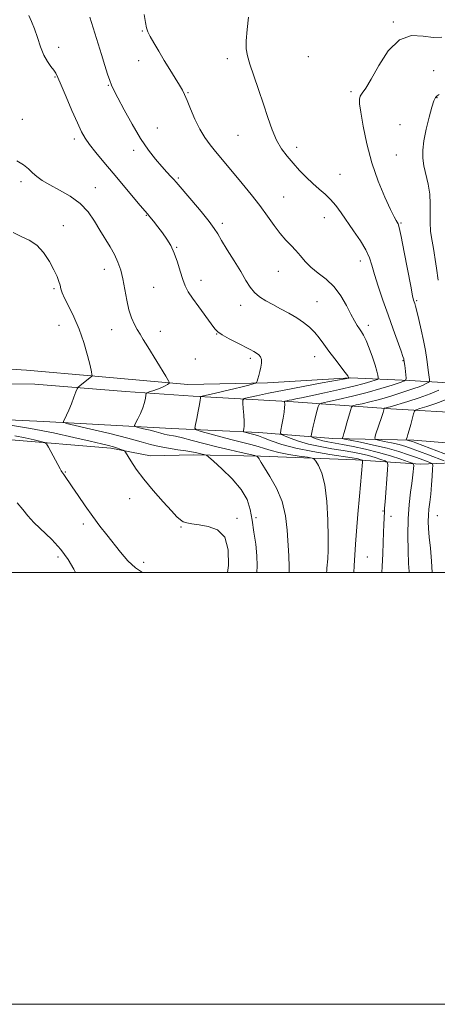
# Model space of a CAD drawing. Extents: x 2082300 to 2085200, y 332300 to 335200.
# Drawn here: x 2084083 to 2084277, y 332300 to 332756 of the extents above; entities that cross this region are included whole.
import ezdxf

# ---------------------------------------------------------------- set-up
doc = ezdxf.new("R2010")
doc.units = 0
doc.header["$MEASUREMENT"] = 0
for name, color, linetype, lineweight in [('32000', 7, 'Continuous', 0), ('DTM HARD BREAKLINE', 7, 'Continuous', 0), ('DTM SPOT ELEVATION', 2, 'Continuous', 13), ('INDEX CONTOUR', 41, 'Continuous', 13), ('INTERMEDIATE CONTOUR', 44, 'Continuous', 0)]:
    doc.layers.add(name, color=color, linetype=linetype, lineweight=lineweight)

msp = doc.modelspace()

# ---------------------------------------------------------------- linework, layer by layer
at = {"layer": '32000', "flags": 128}
for points in [[(2082300, 332300), (2085200, 332300), (2085200, 335200), (2082300, 335200), (2082300, 332300)], [(2082500, 332500), (2085000, 332500), (2085000, 335000), (2082500, 335000), (2082500, 332500)]]:
    msp.add_lwpolyline(points, dxfattribs=at)
at = {"layer": 'DTM HARD BREAKLINE'}
for points in [[(2084377.87, 332576.44, 1203.86), (2084362.27, 332571.11, 1204.46), (2084343.47, 332571.12, 1206.25), (2084292.35, 332573.73, 1212.22), (2084255.12, 332575.91, 1217.6), (2084210.06, 332579.15, 1223.57), (2084163.5, 332581.84, 1228.35), (2084132.16, 332583.93, 1230.74), (2084090.27, 332587.37, 1233.12), (2084018.47, 332588.3, 1234.92), (2083942.66, 332591.78, 1235.51), (2083854.61, 332597, 1234.02), (2083812.48, 332597.72, 1232.53), (2083727.14, 332600.13, 1230.14), (2083647.21, 332602.07, 1228.35), (2083592.01, 332604.29, 1229.24), (2083567.65, 332603.91, 1229.24), (2083519.538, 332606.294, 1229.839)], [(2083987.44, 332592.47, 1235.51), (2084034.01, 332595.78, 1236.71), (2084054.62, 332595.79, 1236.11), (2084086.37, 332593.81, 1233.72), (2084117.95, 332590.96, 1231.93), (2084161.12, 332587.22, 1229.54), (2084198.07, 332587.93, 1227.75), (2084236.54, 332590.19, 1225.96), (2084263.76, 332589.04, 1221.78), (2084292.27, 332587.29, 1216.4), (2084321.82, 332581.5, 1211.63), (2084352, 332581.59, 1208.04), (2084369.44, 332584.19, 1206.25), (2084383.62, 332588.58, 1205.06)], [(2084483.29, 332547.25, 1196.4), (2084441.28, 332549.25, 1198.49), (2084399.62, 332551.85, 1200.88), (2084363.57, 332553.71, 1204.16), (2084318.47, 332557.06, 1208.04), (2084265.9, 332561.39, 1215.51), (2084228.35, 332562.17, 1220.58), (2084194.08, 332564.95, 1225.36), (2084153.48, 332566.79, 1228.94), (2084094.42, 332569.96, 1232.53), (2084044.77, 332572.32, 1234.32), (2084002.84, 332574.48, 1235.51), (2083937.33, 332576.72, 1235.51), (2083874.36, 332580.9, 1234.62)], [(2084077.4, 332561.68, 1237.01), (2084125.38, 332557.73, 1234.32), (2084143.8, 332554.06, 1233.42), (2084163.66, 332554.53, 1232.53), (2084194.85, 332554, 1229.84), (2084238.8, 332552.27, 1226.56), (2084268.91, 332550.21, 1221.48), (2084290.99, 332551.2, 1215.81), (2084326.75, 332548.75, 1210.73), (2084365.66, 332544.38, 1206.25), (2084395.17, 332543.51, 1202.97), (2084428.81, 332544.77, 1200.28), (2084484.48, 332542.34, 1197)]]:
    msp.add_polyline3d(points, dxfattribs=at)
at = {"layer": 'DTM SPOT ELEVATION'}
for p in [(2084256.29, 332755.1, 1220.1), (2084140.05, 332751.02, 1224.1), (2084101.3, 332743.32, 1227.6), (2084138.28, 332737.14, 1224.8), (2084179.43, 332738.12, 1222.5), (2084217, 332739, 1220.5), (2084275.08, 332732.53, 1219.2), (2084099.55, 332729.64, 1228.1), (2084124.21, 332725.76, 1226.1), (2084161.11, 332722.43, 1223.89), (2084236.74, 332722.85, 1220.2), (2084276.5, 332720.07, 1217.9), (2084084.49, 332709.99, 1229.2), (2084259.48, 332707.58, 1218.9), (2084147, 332705.96, 1225.2), (2084108.48, 332700.86, 1228.4), (2084184.33, 332702.69, 1222.9), (2084136.03, 332695.64, 1226.4), (2084211.55, 332697.05, 1221.5), (2084257.67, 332693.58, 1219.1), (2084231.58, 332684.61, 1221), (2084083.85, 332681.15, 1230.4), (2084156.7, 332682.91, 1225.8), (2084118.17, 332678.43, 1229.2), (2084205.54, 332673.99, 1223.1), (2084141.84, 332665.48, 1228.1), (2084177.02, 332661.79, 1225.63), (2084224.34, 332664.53, 1222.8), (2084259.9, 332662.01, 1219.87), (2084103.36, 332660.74, 1231.4), (2084155.97, 332650.67, 1227.92), (2084241.09, 332644.33, 1222.6), (2084122.42, 332640.47, 1230.7), (2084202.99, 332639.68, 1224.8), (2084167.19, 332635.51, 1227.45), (2084099.07, 332631.55, 1232.2), (2084145.31, 332632.16, 1228.9), (2084220.93, 332625.53, 1225.1), (2084267.19, 332626.05, 1219.8), (2084185.6, 332623.84, 1226.6), (2084101.37, 332614.66, 1232.9), (2084125.82, 332612.58, 1230.7), (2084148.31, 332611.85, 1229.4), (2084244.78, 332614.65, 1223.5), (2084174.39, 332610.55, 1228.06), (2084164.58, 332598.99, 1228.6), (2084190.09, 332599.25, 1228.31), (2084219.95, 332600.09, 1226.74), (2084260.79, 332598.22, 1222.1), (2084104.36, 332546.71, 1235.9), (2084134.08, 332534.24, 1234.6), (2084183.86, 332525.1, 1233.7), (2084192.65, 332525.48, 1231.5), (2084251.58, 332528.55, 1224.1), (2084255.19, 332526.08, 1223.5), (2084276.68, 332526.45, 1219.1), (2084112.62, 332522.6, 1236.4), (2084158, 332521.2, 1234.1), (2084100.96, 332507.26, 1238.5), (2084244.26, 332507.21, 1225.1), (2084140.63, 332504.83, 1235.6)]:
    msp.add_point(p, dxfattribs=at)
at = {"layer": 'INDEX CONTOUR'}
for points in [[(2084274.247, 332500.001, 1220), (2084274.021, 332505.36, 1220), (2084273.491, 332511.326, 1220), (2084272.949, 332516.484, 1220), (2084272.604, 332520.506, 1220), (2084272.485, 332523.707, 1220), (2084272.578, 332526.56, 1220), (2084272.854, 332529.485, 1220), (2084273.241, 332532.717, 1220), (2084273.654, 332536.43, 1220), (2084274.021, 332540.648, 1220), (2084274.314, 332544.752, 1220), (2084274.518, 332547.963, 1220), (2084274.587, 332549.742, 1220), (2084274.345, 332550.5, 1220), (2084273.588, 332550.887, 1220), (2084272.14, 332551.443, 1220), (2084269.959, 332552.267, 1220), (2084267.037, 332553.347, 1220), (2084263.349, 332554.655, 1220), (2084258.829, 332556.115, 1220), (2084253.394, 332557.633, 1220), (2084247.169, 332559.107, 1220), (2084241.104, 332560.396, 1220), (2084236.353, 332561.348, 1220), (2084233.751, 332561.881, 1220), (2084232.828, 332562.19, 1220), (2084232.798, 332562.541, 1220), (2084233.011, 332563.198, 1220), (2084233.387, 332564.414, 1220), (2084233.982, 332566.445, 1220), (2084234.812, 332569.365, 1220), (2084236.431, 332575.151, 1220), (2084236.914, 332576.62, 1220), (2084237.615, 332577.275, 1220), (2084239.136, 332577.679, 1220), (2084241.881, 332578.287, 1220), (2084245.482, 332579.126, 1220), (2084249.372, 332580.117, 1220), (2084253.086, 332581.183, 1220), (2084256.57, 332582.272, 1220), (2084259.865, 332583.331, 1220), (2084262.989, 332584.325, 1220), (2084265.833, 332585.248, 1220), (2084268.268, 332586.111, 1220), (2084270.186, 332586.909, 1220), (2084271.59, 332587.589, 1220), (2084272.508, 332588.082, 1220), (2084272.985, 332588.385, 1220), (2084273.128, 332588.73, 1220), (2084273.059, 332589.416, 1220), (2084272.61, 332592.66, 1220), (2084271.785, 332598.78, 1220), (2084271.167, 332602.88, 1220), (2084270.336, 332607.541, 1220), (2084269.276, 332612.557, 1220), (2084268.161, 332617.324, 1220), (2084267.21, 332621.135, 1220), (2084266.586, 332623.493, 1220), (2084266.218, 332624.746, 1220), (2084265.979, 332625.453, 1220), (2084265.725, 332626.277, 1220), (2084265.263, 332628.291, 1220), (2084264.381, 332632.671, 1220), (2084261.355, 332648.472, 1220), (2084259.944, 332655.692, 1220), (2084259.049, 332659.873, 1220), (2084258.535, 332661.677, 1220), (2084258.156, 332662.378, 1220), (2084257.653, 332663.164, 1220), (2084256.719, 332664.888, 1220), (2084255.034, 332668.315, 1220), (2084252.429, 332673.97, 1220), (2084249.353, 332681.4, 1220), (2084246.406, 332689.91, 1220), (2084244.075, 332698.746, 1220), (2084242.395, 332706.905, 1220), (2084241.289, 332713.324, 1220), (2084240.691, 332717.281, 1220), (2084240.589, 332719.419, 1220), (2084240.985, 332720.72, 1220), (2084241.91, 332722.139, 1220), (2084243.53, 332724.527, 1220), (2084246.041, 332728.706, 1220), (2084249.576, 332735.005, 1220), (2084254.005, 332741.778, 1220), (2084259.129, 332746.886, 1220), (2084264.69, 332748.824, 1220), (2084270.174, 332748.622, 1220), (2084275.003, 332747.947, 1220), (2084278.842, 332748.129, 1220)], [(2084208.032, 332500.001, 1230), (2084208.128, 332502.751, 1230), (2084207.913, 332507.77, 1230), (2084207.144, 332519.714, 1230), (2084206.371, 332526.371, 1230), (2084204.788, 332533.002, 1230), (2084202.172, 332539.213, 1230), (2084199.159, 332544.555, 1230), (2084196.602, 332548.57, 1230), (2084195.131, 332550.972, 1230), (2084194.491, 332552.17, 1230), (2084194.202, 332552.748, 1230), (2084193.879, 332553.188, 1230), (2084193.523, 332553.559, 1230), (2084193.228, 332553.827, 1230), (2084192.949, 332553.997, 1230), (2084192.085, 332554.23, 1230), (2084185.88, 332555.634, 1230), (2084180.514, 332556.88, 1230), (2084174.509, 332558.338, 1230), (2084168.537, 332559.873, 1230), (2084163.082, 332561.305, 1230), (2084158.588, 332562.444, 1230), (2084155.356, 332563.161, 1230), (2084151.531, 332563.881, 1230), (2084150.155, 332564.227, 1230), (2084148.611, 332564.674, 1230), (2084146.501, 332565.254, 1230), (2084143.622, 332565.969, 1230), (2084140.543, 332566.694, 1230), (2084138.025, 332567.272, 1230), (2084136.66, 332567.648, 1230), (2084136.356, 332568.161, 1230), (2084136.856, 332569.252, 1230), (2084137.886, 332571.214, 1230), (2084139.133, 332573.75, 1230), (2084140.267, 332576.424, 1230), (2084141.037, 332578.841, 1230), (2084141.48, 332580.817, 1230), (2084141.707, 332582.216, 1230), (2084141.868, 332582.983, 1230), (2084142.261, 332583.376, 1230), (2084143.223, 332583.729, 1230), (2084144.952, 332584.303, 1230), (2084147.086, 332585.049, 1230), (2084149.125, 332585.843, 1230), (2084150.667, 332586.573, 1230), (2084151.709, 332587.177, 1230), (2084152.346, 332587.61, 1230), (2084152.601, 332587.959, 1230), (2084152.216, 332588.864, 1230), (2084150.861, 332591.099, 1230), (2084142.53, 332604.618, 1230), (2084140.462, 332608.001, 1230), (2084138.976, 332610.474, 1230), (2084137.705, 332612.64, 1230), (2084136.368, 332615.046, 1230), (2084135.022, 332617.988, 1230), (2084133.808, 332621.701, 1230), (2084132.818, 332626.278, 1230), (2084131.951, 332631.263, 1230), (2084131.056, 332636.059, 1230), (2084129.997, 332640.217, 1230), (2084128.688, 332643.888, 1230), (2084127.059, 332647.373, 1230), (2084125.067, 332650.932, 1230), (2084120.363, 332658.657, 1230), (2084117.803, 332662.894, 1230), (2084114.847, 332667.136, 1230), (2084111.144, 332671.07, 1230), (2084106.535, 332674.45, 1230), (2084101.603, 332677.292, 1230), (2084097.12, 332679.677, 1230), (2084093.672, 332681.697, 1230), (2084091.104, 332683.495, 1230), (2084089.076, 332685.229, 1230), (2084087.211, 332687.027, 1230), (2084084.983, 332688.908, 1230), (2084081.825, 332690.864, 1230)]]:
    msp.add_polyline3d(points, dxfattribs=at)
at = {"layer": 'INTERMEDIATE CONTOUR'}
for points in [[(2084225.435, 332500.001, 1228), (2084225.496, 332500.973, 1228), (2084225.573, 332502.145, 1228), (2084225.906, 332506.46, 1228), (2084226.092, 332510.477, 1228), (2084226.153, 332516.373, 1228), (2084225.984, 332524.279, 1228), (2084225.487, 332532.907, 1228), (2084224.566, 332540.616, 1228), (2084223.204, 332546.125, 1228), (2084221.712, 332549.608, 1228), (2084220.479, 332551.601, 1228), (2084219.682, 332552.622, 1228), (2084218.652, 332553.105, 1228), (2084216.505, 332553.462, 1228), (2084212.685, 332554.024, 1228), (2084207.939, 332554.789, 1228), (2084203.344, 332555.67, 1228), (2084199.698, 332556.594, 1228), (2084196.695, 332557.528, 1228), (2084193.753, 332558.454, 1228), (2084190.374, 332559.373, 1228), (2084181.699, 332561.543, 1228), (2084176.399, 332562.94, 1228), (2084171.268, 332564.335, 1228), (2084167.264, 332565.441, 1228), (2084165.084, 332566.134, 1228), (2084164.401, 332566.944, 1228), (2084164.629, 332568.566, 1228), (2084165.246, 332571.422, 1228), (2084165.964, 332574.846, 1228), (2084166.561, 332577.9, 1228), (2084166.87, 332579.864, 1228), (2084166.955, 332580.889, 1228), (2084166.938, 332581.346, 1228), (2084167.021, 332581.578, 1228), (2084167.738, 332581.818, 1228), (2084169.702, 332582.268, 1228), (2084173.276, 332583.069, 1228), (2084177.813, 332584.101, 1228), (2084182.414, 332585.174, 1228), (2084186.319, 332586.125, 1228), (2084189.326, 332586.89, 1228), (2084191.369, 332587.424, 1228), (2084192.463, 332587.742, 1228), (2084192.931, 332588.07, 1228), (2084193.176, 332588.691, 1228), (2084193.52, 332589.812, 1228), (2084193.979, 332591.361, 1228), (2084194.488, 332593.197, 1228), (2084194.967, 332595.166, 1228), (2084195.275, 332597.079, 1228), (2084195.253, 332598.739, 1228), (2084194.791, 332600.003, 1228), (2084193.971, 332600.951, 1228), (2084192.923, 332601.713, 1228), (2084191.695, 332602.439, 1228), (2084190.01, 332603.335, 1228), (2084184.024, 332606.407, 1228), (2084180.248, 332608.397, 1228), (2084177.06, 332610.183, 1228), (2084175.05, 332611.548, 1228), (2084173.627, 332613.022, 1228), (2084171.907, 332615.326, 1228), (2084166.175, 332623.13, 1228), (2084163.339, 332627.099, 1228), (2084161.305, 332630.181, 1228), (2084159.896, 332632.844, 1228), (2084158.755, 332635.825, 1228), (2084157.577, 332639.64, 1228), (2084156.278, 332643.907, 1228), (2084154.831, 332648.021, 1228), (2084153.206, 332651.525, 1228), (2084151.395, 332654.556, 1228), (2084149.391, 332657.401, 1228), (2084147.238, 332660.243, 1228), (2084145.183, 332662.855, 1228), (2084143.522, 332664.91, 1228), (2084142.373, 332666.291, 1228), (2084139.051, 332670.177, 1228), (2084126.464, 332685.049, 1228), (2084122.125, 332690.198, 1228), (2084118.406, 332694.691, 1228), (2084115.5, 332698.376, 1228), (2084113.465, 332701.298, 1228), (2084111.817, 332704.278, 1228), (2084109.94, 332708.337, 1228), (2084107.419, 332714.076, 1228), (2084104.685, 332720.424, 1228), (2084102.375, 332725.892, 1228), (2084100.929, 332729.388, 1228), (2084100.005, 332731.414, 1228), (2084099.062, 332732.868, 1228), (2084097.693, 332734.539, 1228), (2084096.026, 332736.764, 1228), (2084094.322, 332739.771, 1228), (2084092.781, 332743.648, 1228), (2084091.377, 332747.929, 1228), (2084090.021, 332752.01, 1228), (2084088.675, 332755.411, 1228), (2084087.48, 332758.151, 1228)], [(2084251.042, 332500.001, 1224), (2084251.207, 332502.914, 1224), (2084251.45, 332508.667, 1224), (2084251.628, 332514.017, 1224), (2084251.772, 332518.655, 1224), (2084251.907, 332522.341, 1224), (2084252.195, 332528.347, 1224), (2084252.302, 332529.941, 1224), (2084252.52, 332532.813, 1224), (2084253.685, 332547.589, 1224), (2084253.833, 332550.172, 1224), (2084253.523, 332551.253, 1224), (2084252.491, 332551.757, 1224), (2084250.558, 332552.431, 1224), (2084247.897, 332553.301, 1224), (2084244.769, 332554.212, 1224), (2084241.356, 332555.044, 1224), (2084237.524, 332555.819, 1224), (2084233.06, 332556.595, 1224), (2084227.873, 332557.43, 1224), (2084222.353, 332558.391, 1224), (2084217.011, 332559.546, 1224), (2084212.31, 332560.907, 1224), (2084208.518, 332562.258, 1224), (2084205.855, 332563.326, 1224), (2084204.445, 332563.983, 1224), (2084204.024, 332564.7, 1224), (2084204.229, 332566.089, 1224), (2084204.729, 332568.542, 1224), (2084205.304, 332571.559, 1224), (2084205.765, 332574.418, 1224), (2084205.971, 332576.543, 1224), (2084205.988, 332577.945, 1224), (2084205.907, 332579.216, 1224), (2084206.02, 332579.402, 1224), (2084206.364, 332579.503, 1224), (2084208.01, 332579.858, 1224), (2084209.334, 332580.124, 1224), (2084211.1, 332580.464, 1224), (2084213.835, 332581.006, 1224), (2084218.171, 332581.907, 1224), (2084224.397, 332583.249, 1224), (2084231.457, 332584.826, 1224), (2084237.952, 332586.359, 1224), (2084242.774, 332587.618, 1224), (2084245.977, 332588.558, 1224), (2084247.902, 332589.183, 1224), (2084248.885, 332589.541, 1224), (2084249.229, 332589.861, 1224), (2084249.229, 332590.42, 1224), (2084249.099, 332591.484, 1224), (2084248.739, 332593.29, 1224), (2084247.97, 332596.066, 1224), (2084246.698, 332599.859, 1224), (2084245.165, 332603.982, 1224), (2084243.704, 332607.564, 1224), (2084242.555, 332609.979, 1224), (2084241.617, 332611.561, 1224), (2084240.704, 332612.891, 1224), (2084239.645, 332614.491, 1224), (2084238.332, 332616.685, 1224), (2084236.676, 332619.733, 1224), (2084234.592, 332623.749, 1224), (2084232.018, 332628.21, 1224), (2084228.896, 332632.438, 1224), (2084225.262, 332635.926, 1224), (2084221.507, 332638.831, 1224), (2084218.118, 332641.484, 1224), (2084215.438, 332644.142, 1224), (2084213.248, 332646.774, 1224), (2084211.192, 332649.279, 1224), (2084208.974, 332651.635, 1224), (2084206.552, 332654.121, 1224), (2084203.947, 332657.096, 1224), (2084201.154, 332660.827, 1224), (2084198.06, 332665.224, 1224), (2084194.525, 332670.106, 1224), (2084190.507, 332675.258, 1224), (2084186.342, 332680.333, 1224), (2084176.409, 332692.152, 1224), (2084173.877, 332695.202, 1224), (2084171.405, 332698.262, 1224), (2084168.976, 332701.614, 1224), (2084166.613, 332705.542, 1224), (2084164.364, 332710.149, 1224), (2084162.36, 332714.824, 1224), (2084160.755, 332718.775, 1224), (2084159.605, 332721.489, 1224), (2084158.575, 332723.566, 1224), (2084157.234, 332725.881, 1224), (2084155.268, 332729.101, 1224), (2084152.829, 332733.049, 1224), (2084150.196, 332737.341, 1224), (2084147.633, 332741.591, 1224), (2084145.377, 332745.42, 1224), (2084143.657, 332748.453, 1224), (2084142.607, 332750.529, 1224), (2084141.996, 332752.359, 1224), (2084141.5, 332754.87, 1224), (2084140.857, 332758.681, 1224)], [(2084238.017, 332500.001, 1226), (2084238.24, 332503.146, 1226), (2084238.855, 332513.183, 1226), (2084239.294, 332519.221, 1226), (2084239.941, 332527.028, 1226), (2084240.671, 332535.377, 1226), (2084242.051, 332551.182, 1226), (2084242.087, 332551.792, 1226), (2084242.02, 332552.045, 1226), (2084241.795, 332552.158, 1226), (2084241.372, 332552.305, 1226), (2084240.79, 332552.496, 1226), (2084240.106, 332552.695, 1226), (2084239.204, 332552.899, 1226), (2084237.283, 332553.225, 1226), (2084226.898, 332554.789, 1226), (2084218.988, 332556.104, 1226), (2084211.163, 332557.689, 1226), (2084204.681, 332559.443, 1226), (2084199.709, 332561.133, 1226), (2084196.144, 332562.492, 1226), (2084193.817, 332563.336, 1226), (2084192.294, 332563.805, 1226), (2084189.794, 332564.463, 1226), (2084187.579, 332565.069, 1226), (2084187.051, 332565.237, 1226), (2084186.885, 332565.433, 1226), (2084186.941, 332565.827, 1226), (2084187.082, 332566.59, 1226), (2084187.21, 332567.918, 1226), (2084187.225, 332570.01, 1226), (2084187.069, 332572.904, 1226), (2084186.817, 332575.997, 1226), (2084186.581, 332578.525, 1226), (2084186.55, 332579.95, 1226), (2084187.222, 332580.628, 1226), (2084189.174, 332581.14, 1226), (2084192.88, 332581.961, 1226), (2084198.412, 332583.138, 1226), (2084205.738, 332584.612, 1226), (2084214.537, 332586.286, 1226), (2084223.305, 332587.9, 1226), (2084234.071, 332589.852, 1226), (2084235.48, 332590.131, 1226), (2084235.682, 332590.233, 1226), (2084235.622, 332590.428, 1226), (2084235.189, 332591.116, 1226), (2084234.01, 332592.723, 1226), (2084229.154, 332599.026, 1226), (2084226.428, 332602.655, 1226), (2084224.099, 332605.898, 1226), (2084222.023, 332608.746, 1226), (2084219.912, 332611.309, 1226), (2084217.52, 332613.688, 1226), (2084214.749, 332615.943, 1226), (2084211.543, 332618.122, 1226), (2084207.906, 332620.257, 1226), (2084204.097, 332622.31, 1226), (2084200.434, 332624.224, 1226), (2084197.185, 332625.989, 1226), (2084194.385, 332627.775, 1226), (2084192.016, 332629.798, 1226), (2084189.997, 332632.273, 1226), (2084187.988, 332635.419, 1226), (2084185.589, 332639.456, 1226), (2084182.571, 332644.41, 1226), (2084179.408, 332649.544, 1226), (2084176.747, 332653.929, 1226), (2084174.969, 332656.984, 1226), (2084173.38, 332659.524, 1226), (2084171.021, 332662.715, 1226), (2084167.284, 332667.311, 1226), (2084162.976, 332672.438, 1226), (2084155.697, 332680.982, 1226), (2084154.679, 332682.1, 1226), (2084153.298, 332683.561, 1226), (2084151.425, 332685.564, 1226), (2084149.056, 332688.181, 1226), (2084146.195, 332691.511, 1226), (2084142.894, 332695.762, 1226), (2084139.216, 332701.172, 1226), (2084135.303, 332707.728, 1226), (2084131.607, 332714.42, 1226), (2084128.658, 332719.993, 1226), (2084126.813, 332723.581, 1226), (2084125.736, 332725.896, 1226), (2084124.921, 332728.05, 1226), (2084123.936, 332730.978, 1226), (2084122.668, 332734.947, 1226), (2084121.081, 332740.053, 1226), (2084117.296, 332752.37, 1226), (2084115.702, 332757.437, 1226)], [(2084263.633, 332500.001, 1222), (2084263.595, 332500.604, 1222), (2084263.395, 332504.313, 1222), (2084263.161, 332510.182, 1222), (2084263.026, 332517.418, 1222), (2084263.155, 332524.902, 1222), (2084263.642, 332531.652, 1222), (2084264.311, 332537.235, 1222), (2084264.917, 332541.352, 1222), (2084265.275, 332543.868, 1222), (2084265.436, 332545.304, 1222), (2084265.768, 332549.669, 1222), (2084265.712, 332550.233, 1222), (2084265.043, 332550.67, 1222), (2084263.187, 332551.357, 1222), (2084259.744, 332552.558, 1222), (2084255.004, 332554.107, 1222), (2084249.433, 332555.729, 1222), (2084243.507, 332557.189, 1222), (2084237.765, 332558.413, 1222), (2084232.754, 332559.371, 1222), (2084225.951, 332560.583, 1222), (2084223.642, 332561.081, 1222), (2084221.69, 332561.646, 1222), (2084220.115, 332562.206, 1222), (2084219.01, 332562.649, 1222), (2084218.428, 332562.938, 1222), (2084218.274, 332563.339, 1222), (2084218.417, 332564.202, 1222), (2084218.746, 332565.772, 1222), (2084219.212, 332567.907, 1222), (2084219.789, 332570.372, 1222), (2084220.436, 332572.913, 1222), (2084221.055, 332575.217, 1222), (2084221.536, 332576.955, 1222), (2084221.944, 332577.931, 1222), (2084223.053, 332578.501, 1222), (2084225.814, 332579.152, 1222), (2084230.837, 332580.264, 1222), (2084237.357, 332581.775, 1222), (2084244.267, 332583.517, 1222), (2084250.58, 332585.309, 1222), (2084255.787, 332586.932, 1222), (2084259.496, 332588.155, 1222), (2084261.485, 332588.859, 1222), (2084262.192, 332589.374, 1222), (2084262.226, 332590.142, 1222), (2084261.929, 332593.13, 1222), (2084261.757, 332594.756, 1222), (2084261.606, 332596.054, 1222), (2084261.245, 332598.665, 1222), (2084261.15, 332599.025, 1222), (2084260.787, 332600.105, 1222), (2084259.9, 332602.604, 1222), (2084256.224, 332612.839, 1222), (2084253.869, 332619.488, 1222), (2084251.507, 332626.3, 1222), (2084249.36, 332632.715, 1222), (2084247.637, 332638.19, 1222), (2084246.419, 332642.403, 1222), (2084245.266, 332645.919, 1222), (2084243.605, 332649.52, 1222), (2084241.048, 332653.774, 1222), (2084237.945, 332658.385, 1222), (2084232.104, 332666.727, 1222), (2084229.657, 332670.04, 1222), (2084227.243, 332672.869, 1222), (2084224.665, 332675.34, 1222), (2084221.905, 332677.705, 1222), (2084218.992, 332680.252, 1222), (2084215.965, 332683.184, 1222), (2084212.916, 332686.386, 1222), (2084209.949, 332689.665, 1222), (2084207.156, 332692.914, 1222), (2084204.581, 332696.38, 1222), (2084202.261, 332700.4, 1222), (2084200.192, 332705.237, 1222), (2084198.221, 332710.845, 1222), (2084196.163, 332717.105, 1222), (2084193.911, 332723.785, 1222), (2084191.711, 332730.211, 1222), (2084189.896, 332735.593, 1222), (2084188.725, 332739.473, 1222), (2084188.179, 332742.706, 1222), (2084188.166, 332746.477, 1222), (2084188.577, 332751.588, 1222), (2084189.237, 332757.307, 1222)], [(2084277.034, 332635.529, 1218), (2084276.328, 332641.053, 1218), (2084275.748, 332645.123, 1218), (2084275.24, 332648.202, 1218), (2084274.717, 332651.084, 1218), (2084274.135, 332654.404, 1218), (2084273.619, 332658.173, 1218), (2084273.337, 332662.242, 1218), (2084273.369, 332666.487, 1218), (2084273.451, 332670.868, 1218), (2084273.232, 332675.372, 1218), (2084272.48, 332679.944, 1218), (2084270.505, 332688.463, 1218), (2084269.972, 332692.082, 1218), (2084269.95, 332695.744, 1218), (2084270.486, 332700.094, 1218), (2084271.564, 332705.481, 1218), (2084272.912, 332711.071, 1218), (2084274.193, 332715.734, 1218), (2084275.159, 332718.638, 1218), (2084275.913, 332720.141, 1218), (2084276.644, 332720.904, 1218), (2084277.612, 332721.526, 1218)], [(2084193.061, 332500.001, 1232), (2084193.287, 332503.203, 1232), (2084193.133, 332507.838, 1232), (2084192.56, 332513.132, 1232), (2084191.735, 332518.805, 1232), (2084190.851, 332524.307, 1232), (2084189.956, 332529.242, 1232), (2084188.522, 332533.849, 1232), (2084185.876, 332538.522, 1232), (2084181.682, 332543.465, 1232), (2084176.932, 332548.099, 1232), (2084172.954, 332551.659, 1232), (2084170.714, 332553.611, 1232), (2084169.729, 332554.366, 1232), (2084169.156, 332554.571, 1232), (2084167.191, 332555.022, 1232), (2084164.594, 332555.659, 1232), (2084162.838, 332556.031, 1232), (2084160.234, 332556.459, 1232), (2084156.528, 332556.971, 1232), (2084152.186, 332557.602, 1232), (2084147.855, 332558.393, 1232), (2084143.883, 332559.39, 1232), (2084139.424, 332560.68, 1232), (2084133.333, 332562.356, 1232), (2084125.023, 332564.42, 1232), (2084116.134, 332566.512, 1232), (2084108.866, 332568.183, 1232), (2084104.851, 332569.133, 1232), (2084103.472, 332569.671, 1232), (2084103.548, 332570.259, 1232), (2084104.091, 332571.298, 1232), (2084104.886, 332572.938, 1232), (2084105.917, 332575.271, 1232), (2084107.126, 332578.258, 1232), (2084108.315, 332581.334, 1232), (2084109.252, 332583.809, 1232), (2084109.805, 332585.206, 1232), (2084110.269, 332585.926, 1232), (2084111.039, 332586.584, 1232), (2084116.695, 332591.065, 1232), (2084116.715, 332591.148, 1232), (2084116.721, 332591.338, 1232), (2084116.695, 332591.804, 1232), (2084116.473, 332593.112, 1232), (2084115.85, 332595.926, 1232), (2084114.671, 332600.644, 1232), (2084112.967, 332606.591, 1232), (2084110.814, 332612.821, 1232), (2084108.346, 332618.516, 1232), (2084105.937, 332623.346, 1232), (2084104.017, 332627.105, 1232), (2084102.885, 332629.707, 1232), (2084102.307, 332631.547, 1232), (2084101.919, 332633.138, 1232), (2084101.384, 332634.948, 1232), (2084100.49, 332637.264, 1232), (2084099.053, 332640.324, 1232), (2084096.943, 332644.198, 1232), (2084094.242, 332648.27, 1232), (2084091.088, 332651.754, 1232), (2084087.612, 332654.111, 1232), (2084083.93, 332655.81, 1232), (2084080.156, 332657.565, 1232)], [(2084279.911, 332551.803, 1218), (2084272.554, 332554.631, 1218), (2084268.479, 332556.177, 1218), (2084265.063, 332557.432, 1218), (2084262.051, 332558.437, 1218), (2084258.964, 332559.307, 1218), (2084255.512, 332560.124, 1218), (2084252.148, 332560.839, 1218), (2084249.514, 332561.367, 1218), (2084248.092, 332561.729, 1218), (2084247.735, 332562.365, 1218), (2084248.137, 332563.822, 1218), (2084250.944, 332572.36, 1218), (2084251.542, 332574.235, 1218), (2084252.086, 332576.028, 1218), (2084252.203, 332576.137, 1218), (2084252.456, 332576.205, 1218), (2084253.514, 332576.446, 1218), (2084254.162, 332576.611, 1218), (2084254.89, 332576.822, 1218), (2084263.115, 332579.359, 1218), (2084268.286, 332581.03, 1218), (2084273.333, 332582.82, 1218), (2084277.406, 332584.515, 1218)], [(2084286.233, 332552.718, 1216), (2084266.777, 332560.21, 1216), (2084265.273, 332560.759, 1216), (2084264.535, 332560.98, 1216), (2084263.856, 332561.142, 1216), (2084262.675, 332561.385, 1216), (2084262.398, 332561.462, 1216), (2084262.34, 332561.627, 1216), (2084262.455, 332562.02, 1216), (2084262.703, 332562.783, 1216), (2084263.097, 332564.058, 1216), (2084263.659, 332565.984, 1216), (2084264.38, 332568.571, 1216), (2084265.722, 332573.517, 1216), (2084266.145, 332574.773, 1216), (2084266.908, 332575.42, 1216), (2084268.668, 332576.015, 1216), (2084271.854, 332577.003, 1216), (2084276.007, 332578.387, 1216), (2084280.442, 332580.065, 1216)], [(2084179.554, 332500.001, 1234), (2084179.881, 332503.268, 1234), (2084179.825, 332510.633, 1234), (2084178.292, 332516.435, 1234), (2084174.929, 332519.856, 1234), (2084170.557, 332521.445, 1234), (2084166.283, 332522.09, 1234), (2084162.991, 332522.542, 1234), (2084160.643, 332523.014, 1234), (2084158.97, 332523.583, 1234), (2084157.636, 332524.399, 1234), (2084156.037, 332525.908, 1234), (2084153.506, 332528.628, 1234), (2084149.629, 332532.859, 1234), (2084145.047, 332538.014, 1234), (2084140.655, 332543.288, 1234), (2084137.186, 332547.974, 1234), (2084134.704, 332551.753, 1234), (2084132.249, 332555.839, 1234), (2084131.732, 332556.441, 1234), (2084131.116, 332556.732, 1234), (2084130.047, 332557.13, 1234), (2084128.532, 332557.656, 1234), (2084126.663, 332558.236, 1234), (2084124.387, 332558.843, 1234), (2084121.057, 332559.646, 1234), (2084115.878, 332560.863, 1234), (2084108.307, 332562.623, 1234), (2084098.819, 332564.704, 1234), (2084088.139, 332566.798, 1234), (2084077.116, 332568.634, 1234)], [(2084140.06, 332500.001, 1236), (2084136.84, 332502.189, 1236), (2084133.293, 332505.539, 1236), (2084129.942, 332509.419, 1236), (2084123.562, 332517.504, 1236), (2084120.366, 332521.613, 1236), (2084117.032, 332526.058, 1236), (2084113.545, 332530.934, 1236), (2084110.222, 332535.73, 1236), (2084107.467, 332539.785, 1236), (2084103.7, 332545.399, 1236), (2084103.25, 332546.024, 1236), (2084102.698, 332546.753, 1236), (2084102.417, 332547.207, 1236), (2084101.912, 332548.113, 1236), (2084096.501, 332558.174, 1236), (2084095.649, 332559.618, 1236), (2084094.755, 332560.287, 1236), (2084093.052, 332560.755, 1236), (2084089.976, 332561.471, 1236), (2084085.781, 332562.39, 1236), (2084080.919, 332563.343, 1236)], [(2084109.035, 332500.001, 1238), (2084108.273, 332501.599, 1238), (2084105.661, 332506.151, 1238), (2084102.286, 332510.785, 1238), (2084098.103, 332515.327, 1238), (2084089.817, 332523.281, 1238), (2084086.951, 332526.375, 1238), (2084084.595, 332529.228, 1238), (2084081.987, 332532.341, 1238)]]:
    msp.add_polyline3d(points, dxfattribs=at)

doc.saveas('drawing.dxf')
